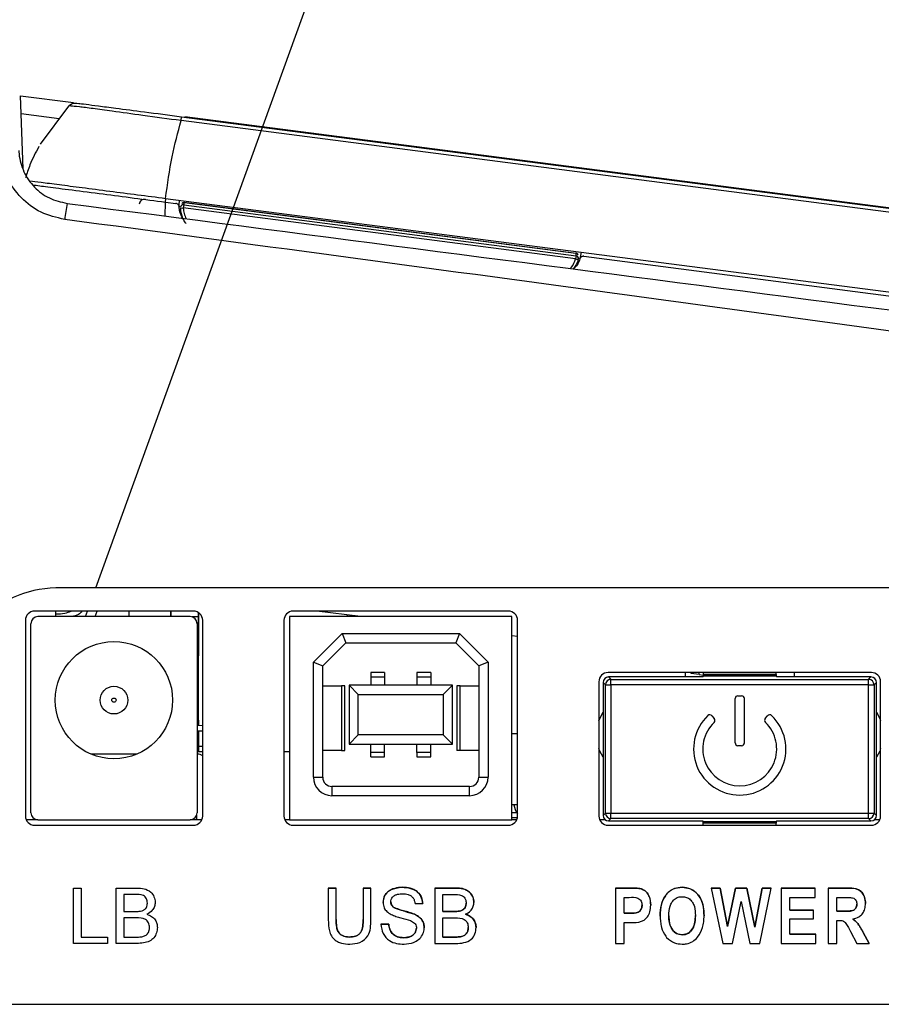
# Model space of a CAD drawing. Units: millimetres. Extents: x 0 to 414, y 0 to 297.
# Drawn here: x 201 to 211, y 152 to 162 of the extents above; entities that cross this region are included whole.
import ezdxf

# ---------------------------------------------------------------- set-up
doc = ezdxf.new("R2010")
doc.units = ezdxf.units.MM

msp = doc.modelspace()

# ---------------------------------------------------------------- linework, layer by layer
at = {"color": 7, "linetype": 'Continuous', "lineweight": 30}
for p, q in [((202.0885, 156.1619), (204.928, 164.0144)), ((201.2741, 161.4923), (201.8466, 161.418)), ((201.2809, 161.2967), (201.2741, 161.4923)), ((201.3017, 160.7009), (201.2809, 161.2967)), ((201.7945, 161.3816), (201.4864, 160.9671)), ((213.4275, 159.8735), (203.0117, 161.2238)), ((203.0172, 161.2663), (213.433, 159.916)), ((203.0521, 161.2678), (223.8154, 158.576)), ((202.8431, 160.341), (202.8482, 160.3807)), ((202.8431, 160.341), (202.9551, 160.3265)), ((202.8438, 160.3812), (213.3173, 159.0234)), ((203.0428, 160.3346), (203.0398, 160.311)), ((203.0428, 160.3346), (203.0428, 160.3346)), ((207.2909, 159.7839), (203.0428, 160.3346)), ((203.0476, 160.3382), (207.2872, 159.7886)), ((203.008, 160.2993), (203.0062, 160.2852)), ((203.0398, 160.311), (203.0353, 160.2769)), ((207.2834, 159.7262), (203.0353, 160.2769)), ((203.0398, 160.311), (207.2878, 159.7602)), ((207.2878, 159.7602), (207.2834, 159.7262)), ((207.2878, 159.7602), (207.2909, 159.7839)), ((207.2909, 159.7839), (207.2909, 159.7839)), ((207.3116, 159.7712), (207.3052, 159.7794)), ((207.3137, 159.7268), (207.3155, 159.7408)), ((207.3736, 159.7536), (223.7813, 157.6265)), ((213.3533, 156.1619), (201.8971, 156.1619)), ((203.1455, 155.9096), (201.4255, 155.9096)), ((201.6556, 155.8496), (201.6566, 155.9096)), ((201.9756, 155.8496), (201.9973, 155.9096)), ((202.0819, 155.8496), (202.1036, 155.9096)), ((202.4502, 155.8496), (202.4502, 155.9096)), ((202.4502, 155.8668), (202.4502, 155.9018)), ((202.4502, 155.8496), (202.4502, 155.8668)), ((202.9002, 155.8496), (202.9002, 155.9096)), ((202.9002, 155.9096), (202.9002, 155.8496)), ((202.9002, 155.8496), (202.9002, 155.9096)), ((203.2004, 155.8931), (203.2004, 155.5925)), ((203.2004, 154.6688), (203.2004, 155.8931)), ((203.2004, 155.8463), (203.2004, 155.8931)), ((203.2004, 155.8463), (203.2004, 155.8931)), ((206.5555, 155.9096), (204.2255, 155.9096)), ((204.9553, 155.8496), (204.4829, 155.9096)), ((204.8207, 155.8496), (204.8082, 155.8682)), ((201.3255, 155.8096), (201.3255, 153.6896)), ((201.3855, 153.7258), (201.3855, 155.7734)), ((203.1093, 155.8496), (201.4617, 155.8496)), ((203.2002, 155.8463), (203.1313, 155.8463)), ((203.1849, 155.7832), (203.2004, 155.7832)), ((203.1855, 155.7734), (203.1855, 153.7258)), ((203.2002, 155.8463), (203.2004, 155.8463)), ((203.2455, 153.6896), (203.2455, 155.8096)), ((204.1255, 155.8096), (204.1255, 153.6896)), ((204.1865, 155.8496), (204.1865, 153.6496)), ((206.5945, 155.8496), (204.1865, 155.8496)), ((206.5945, 153.6496), (206.5945, 155.8496)), ((206.6555, 153.6896), (206.6555, 155.8096)), ((203.2004, 155.6532), (203.1855, 155.6532)), ((203.2004, 155.647), (203.1855, 155.6483)), ((204.4455, 155.357), (204.7541, 155.6656)), ((204.7541, 155.6656), (206.027, 155.6656)), ((204.7541, 155.6656), (204.7955, 155.5656)), ((206.027, 155.6656), (205.9855, 155.5656)), ((206.027, 155.6656), (206.3355, 155.357)), ((206.6555, 155.6336), (206.5945, 155.6413)), ((203.2004, 155.5925), (203.1855, 155.5925)), ((203.2004, 155.5925), (203.2004, 155.6366)), ((203.2004, 155.6366), (203.2004, 155.4366)), ((204.5455, 155.3156), (204.7955, 155.5656)), ((204.7955, 155.5656), (205.9855, 155.5656)), ((205.9855, 155.5656), (206.2355, 155.3156)), ((203.1855, 155.4807), (203.2004, 155.4807)), ((203.1855, 155.4263), (203.2004, 155.4263)), ((203.2004, 155.4807), (203.2004, 155.4263)), ((203.2004, 155.4807), (203.2004, 155.4366)), ((204.4455, 154.1096), (204.4455, 155.357)), ((204.4455, 155.357), (204.5455, 155.3156)), ((206.3355, 155.357), (206.2355, 155.3156)), ((206.3355, 155.357), (206.3355, 154.1096)), ((204.5455, 155.0996), (204.5455, 155.3156)), ((205.2155, 155.2456), (205.0655, 155.2456)), ((205.0655, 155.2456), (205.0655, 155.1982)), ((205.2155, 155.2456), (205.2155, 155.1982)), ((205.7155, 155.2456), (205.5655, 155.2456)), ((205.5655, 155.2456), (205.5655, 155.1982)), ((205.7155, 155.2456), (205.7155, 155.1982)), ((206.2355, 155.3156), (206.2355, 155.0996)), ((210.4855, 155.2436), (207.6355, 155.2436)), ((208.4705, 155.2436), (208.4705, 155.1959)), ((208.5339, 155.2337), (208.5351, 155.2436)), ((208.6192, 155.2229), (208.5339, 155.2337)), ((208.6192, 155.2229), (208.6218, 155.2436)), ((208.6192, 155.2229), (208.6668, 155.2168)), ((208.6663, 155.2036), (208.6668, 155.2236)), ((209.4542, 155.2417), (208.6668, 155.2417)), ((208.6668, 155.2236), (208.6668, 155.2417)), ((208.6668, 155.2236), (209.4542, 155.2236)), ((209.4542, 155.2236), (209.4542, 155.2417)), ((209.4542, 155.2236), (209.4548, 155.2036)), ((209.6505, 155.2436), (209.6505, 155.1959)), ((204.8305, 155.1056), (204.8305, 154.4696)), ((204.9305, 155.0056), (204.8305, 155.1056)), ((205.9505, 155.1056), (204.8305, 155.1056)), ((205.0655, 155.1982), (205.0655, 155.1056)), ((205.0655, 155.1982), (205.2155, 155.1982)), ((205.2155, 155.1982), (205.2155, 155.1056)), ((205.5655, 155.1982), (205.7155, 155.1982)), ((205.5655, 155.1982), (205.5655, 155.1056)), ((205.7155, 155.1982), (205.7155, 155.1056)), ((205.8505, 155.0056), (205.9505, 155.1056)), ((205.9505, 154.4696), (205.9505, 155.1056)), ((207.5355, 155.1436), (207.5355, 153.6896)), ((207.6064, 155.11), (207.5805, 155.136)), ((207.5805, 155.136), (207.5805, 153.6959)), ((207.6064, 153.7218), (207.6064, 155.11)), ((207.6064, 155.11), (207.6664, 155.11)), ((207.6405, 155.1959), (207.6664, 155.17)), ((208.6605, 155.1959), (207.6405, 155.1959)), ((207.6664, 155.11), (207.6664, 155.17)), ((207.6664, 155.17), (210.4547, 155.17)), ((207.6664, 155.11), (207.6664, 153.7218)), ((210.4547, 155.11), (207.6664, 155.11)), ((208.6605, 155.1959), (208.6663, 155.2036)), ((209.4548, 155.2036), (208.6663, 155.2036)), ((209.4605, 155.1959), (209.4548, 155.2036)), ((209.4664, 155.1959), (209.4599, 155.1967)), ((210.4806, 155.1959), (209.4605, 155.1959)), ((210.4547, 155.17), (210.4806, 155.1959)), ((210.4547, 155.11), (210.4547, 155.17)), ((210.4547, 153.7218), (210.4547, 155.11)), ((210.4547, 155.11), (210.5146, 155.11)), ((210.5405, 155.136), (210.5146, 155.11)), ((210.5146, 155.11), (210.5146, 153.7218)), ((210.5405, 153.6959), (210.5405, 155.136)), ((210.5855, 153.6896), (210.5855, 155.1436)), ((204.5455, 154.3996), (204.5455, 155.0996)), ((204.5455, 155.0996), (204.7475, 155.0996)), ((204.7475, 155.0996), (204.7475, 154.3996)), ((204.7855, 155.0996), (204.7475, 155.0996)), ((204.7855, 154.3996), (204.7855, 155.0996)), ((204.9305, 154.5696), (204.9305, 155.0056)), ((204.9305, 155.0056), (205.8505, 155.0056)), ((205.8505, 155.0056), (205.8505, 154.5696)), ((205.9955, 155.0996), (205.9955, 154.3996)), ((206.0336, 155.0996), (205.9955, 155.0996)), ((206.0336, 154.3996), (206.0336, 155.0996)), ((206.0336, 155.0996), (206.2355, 155.0996)), ((206.2355, 155.0996), (206.2355, 154.3996)), ((209.0105, 154.4816), (209.0105, 154.9616)), ((209.0405, 154.9916), (209.0805, 154.9916)), ((209.1105, 154.4816), (209.1105, 154.9616)), ((203.1855, 154.7263), (203.2004, 154.7263)), ((203.1855, 154.7232), (203.2004, 154.7232)), ((203.2004, 154.7263), (203.2004, 154.6688)), ((208.759, 154.7752), (208.7848, 154.7445)), ((209.3363, 154.7445), (209.362, 154.7752)), ((203.2455, 154.6694), (203.1855, 154.6679)), ((203.2004, 154.6087), (203.2004, 154.4463)), ((203.2004, 154.4463), (203.2004, 154.6087)), ((206.5945, 154.5836), (206.6555, 154.5836)), ((204.8305, 154.4696), (204.9305, 154.5696)), ((204.8305, 154.4696), (205.9505, 154.4696)), ((205.8505, 154.5696), (204.9305, 154.5696)), ((205.0655, 154.3769), (205.0655, 154.4696)), ((205.2155, 154.3769), (205.2155, 154.4696)), ((205.5655, 154.3769), (205.5655, 154.4696)), ((205.7155, 154.3769), (205.7155, 154.4696)), ((205.8505, 154.5696), (205.9505, 154.4696)), ((202.0366, 154.3604), (202.0366, 154.3608)), ((202.5336, 154.3608), (202.0366, 154.3608)), ((203.1855, 154.3896), (203.2455, 154.3896)), ((203.1906, 154.3608), (203.1855, 154.3608)), ((203.2004, 154.4463), (203.2004, 154.4463)), ((203.2004, 154.4463), (203.2004, 154.4463)), ((203.2004, 154.3896), (203.2004, 154.4463)), ((203.2004, 154.3896), (203.2004, 154.4463)), ((203.2004, 154.4463), (203.2004, 154.4463)), ((203.2004, 154.4463), (203.2004, 154.3896)), ((203.2004, 154.4463), (203.2004, 154.3896)), ((203.2004, 154.4463), (203.2455, 154.4463)), ((204.1255, 154.3896), (204.1865, 154.3896)), ((204.5455, 154.1096), (204.5455, 154.3996)), ((204.7475, 154.3996), (204.5455, 154.3996)), ((204.7475, 154.3996), (204.7855, 154.3996)), ((205.2155, 154.3769), (205.0655, 154.3769)), ((205.0655, 154.3296), (205.0655, 154.3769)), ((205.2155, 154.3296), (205.2155, 154.3769)), ((205.7155, 154.3769), (205.5655, 154.3769)), ((205.5655, 154.3769), (205.5655, 154.3296)), ((205.7155, 154.3296), (205.7155, 154.3769)), ((206.0336, 154.3996), (205.9955, 154.3996)), ((206.2355, 154.3996), (206.0336, 154.3996)), ((206.2355, 154.3996), (206.2355, 154.1096)), ((209.0805, 154.4516), (209.0405, 154.4516)), ((205.0655, 154.3296), (205.2155, 154.3296)), ((205.5655, 154.3296), (205.7155, 154.3296)), ((204.4455, 154.1096), (204.5455, 154.1096)), ((206.2355, 154.1096), (206.3355, 154.1096)), ((204.6455, 154.0096), (204.6455, 153.9096)), ((206.1355, 154.0096), (204.6455, 154.0096)), ((206.1355, 153.9096), (206.1355, 154.0096)), ((206.1355, 153.9096), (204.6455, 153.9096)), ((206.6555, 153.8096), (206.5945, 153.8096)), ((207.5805, 153.6959), (207.6064, 153.7218)), ((207.6064, 153.7218), (207.6664, 153.7218)), ((207.6664, 153.6618), (207.6664, 153.7218)), ((207.6664, 153.7218), (210.4547, 153.7218)), ((210.4547, 153.6618), (210.4547, 153.7218)), ((210.4547, 153.7218), (210.5146, 153.7218)), ((210.5146, 153.7218), (210.5405, 153.6959)), ((201.4617, 153.6496), (201.3339, 153.6496)), ((201.4617, 153.6496), (203.1093, 153.6496)), ((203.2372, 153.6496), (203.1093, 153.6496)), ((203.1805, 153.6496), (203.1805, 153.6984)), ((204.1865, 153.6496), (204.1339, 153.6496)), ((204.1865, 153.6496), (206.5945, 153.6496)), ((206.6533, 153.6686), (206.5945, 153.6686)), ((206.6472, 153.6496), (206.5945, 153.6496)), ((207.6024, 153.6496), (207.5439, 153.6496)), ((207.6664, 153.6618), (207.6405, 153.6359)), ((207.6405, 153.6359), (208.6605, 153.6359)), ((210.4547, 153.6618), (207.6664, 153.6618)), ((208.6647, 153.6303), (208.6605, 153.6359)), ((208.6647, 153.6303), (209.4563, 153.6303)), ((208.6652, 153.6103), (208.6647, 153.6303)), ((209.4563, 153.6303), (209.4558, 153.6103)), ((209.4563, 153.6303), (209.4605, 153.6359)), ((209.4605, 153.6359), (210.4806, 153.6359)), ((210.4806, 153.6359), (210.4547, 153.6618)), ((210.5772, 153.6496), (210.5187, 153.6496)), ((201.4255, 153.5896), (203.1455, 153.5896)), ((204.2255, 153.5896), (206.5555, 153.5896)), ((207.6355, 153.5896), (210.4855, 153.5896)), ((209.4558, 153.6103), (208.6652, 153.6103)), ((208.6652, 153.5896), (208.6652, 153.6103)), ((209.4558, 153.5896), (209.4558, 153.6103)), ((201.8471, 152.9094), (201.9317, 152.9094)), ((201.8471, 152.9092), (201.8471, 152.9094)), ((201.8471, 152.3093), (201.8471, 152.9092)), ((201.8471, 152.9092), (201.9317, 152.9092)), ((201.9317, 152.9092), (201.9317, 152.9094)), ((201.9317, 152.9092), (201.9317, 152.3785)), ((202.3086, 152.9094), (202.5332, 152.9094)), ((202.3086, 152.9092), (202.3086, 152.9094)), ((202.3086, 152.9092), (202.5332, 152.9092)), ((202.3086, 152.3093), (202.3086, 152.9092)), ((202.5332, 152.9092), (202.5332, 152.9094)), ((204.6059, 152.9094), (204.6905, 152.9094)), ((204.6059, 152.9092), (204.6059, 152.9094)), ((204.6059, 152.9092), (204.6059, 152.5641)), ((204.6905, 152.9092), (204.6059, 152.9092)), ((204.6905, 152.9092), (204.6905, 152.9094)), ((204.6905, 152.568), (204.6905, 152.9092)), ((204.9828, 152.9094), (205.0675, 152.9094)), ((204.9828, 152.9092), (204.9828, 152.9094)), ((205.0675, 152.9092), (204.9828, 152.9092)), ((204.9828, 152.9092), (204.9828, 152.568)), ((205.0675, 152.9092), (205.0675, 152.9094)), ((205.0675, 152.5641), (205.0675, 152.9092)), ((205.4065, 152.9169), (205.4065, 152.9171)), ((205.7598, 152.9094), (205.9844, 152.9094)), ((205.7598, 152.9092), (205.7598, 152.9094)), ((205.7598, 152.9092), (205.7598, 152.3093)), ((205.9844, 152.9092), (205.7598, 152.9092)), ((205.9844, 152.9092), (205.9844, 152.9094)), ((207.7151, 152.9094), (207.8768, 152.9094)), ((207.7151, 152.9092), (207.7151, 152.9094)), ((207.7151, 152.9092), (207.7151, 152.3093)), ((207.8768, 152.9092), (207.7151, 152.9092)), ((207.8768, 152.9092), (207.8768, 152.9094)), ((207.9949, 152.9006), (207.9949, 152.9007)), ((208.4365, 152.917), (208.4365, 152.9172)), ((208.7527, 152.9094), (208.8478, 152.9094)), ((208.7527, 152.9092), (208.7527, 152.9094)), ((208.7527, 152.9092), (208.8775, 152.3093)), ((208.8478, 152.9092), (208.7527, 152.9092)), ((208.8478, 152.9094), (208.9281, 152.4943)), ((208.8478, 152.9092), (208.8478, 152.9094)), ((208.9281, 152.4941), (208.8478, 152.9092)), ((208.9281, 152.4943), (209.0143, 152.9094)), ((209.0143, 152.9092), (208.9281, 152.4941)), ((209.0143, 152.9094), (209.1383, 152.9094)), ((209.0143, 152.9092), (209.0143, 152.9094)), ((209.1383, 152.9092), (209.0143, 152.9092)), ((209.1383, 152.9094), (209.2242, 152.4865)), ((209.1383, 152.9092), (209.1383, 152.9094)), ((209.2242, 152.4863), (209.1383, 152.9092)), ((209.2242, 152.4865), (209.3044, 152.9094)), ((209.3044, 152.9092), (209.2242, 152.4863)), ((209.2766, 152.3093), (209.3995, 152.9092)), ((209.3044, 152.9094), (209.3995, 152.9094)), ((209.3044, 152.9092), (209.3044, 152.9094)), ((209.3995, 152.9092), (209.3044, 152.9092)), ((209.3995, 152.9092), (209.3995, 152.9094)), ((209.5092, 152.9094), (209.8755, 152.9094)), ((209.5092, 152.9092), (209.5092, 152.9094)), ((209.5092, 152.9092), (209.5092, 152.3093)), ((209.8755, 152.9092), (209.5092, 152.9092)), ((209.8755, 152.9092), (209.8755, 152.9094)), ((209.8755, 152.8079), (209.8755, 152.9092)), ((210.0164, 152.9094), (210.227, 152.9094)), ((210.0164, 152.9092), (210.0164, 152.9094)), ((210.0164, 152.9092), (210.0164, 152.3093)), ((210.227, 152.9092), (210.0164, 152.9092)), ((210.227, 152.9092), (210.227, 152.9094)), ((202.5075, 152.84), (202.3932, 152.84)), ((202.3932, 152.84), (202.3932, 152.6554)), ((205.8444, 152.84), (205.9587, 152.84)), ((205.8444, 152.6554), (205.8444, 152.84)), ((207.8086, 152.6365), (207.8086, 152.8079)), ((207.8086, 152.8079), (207.8623, 152.8079)), ((208.9822, 152.3093), (209.0761, 152.7617)), ((209.0761, 152.7617), (209.1679, 152.3093)), ((209.6027, 152.8079), (209.8755, 152.8079)), ((209.6027, 152.6677), (209.6027, 152.8079)), ((210.1099, 152.8079), (210.1943, 152.8079)), ((210.1099, 152.6599), (210.1099, 152.8079)), ((202.3932, 152.6556), (202.5169, 152.6556)), ((202.3932, 152.6554), (202.5169, 152.6554)), ((202.5169, 152.6554), (202.5169, 152.6556)), ((202.589, 152.6625), (202.589, 152.6627)), ((202.7317, 152.7537), (202.7317, 152.7539)), ((205.1982, 152.7526), (205.1982, 152.7528)), ((205.3044, 152.7051), (205.3044, 152.7053)), ((205.5444, 152.74), (205.629, 152.74)), ((205.629, 152.74), (205.629, 152.7402)), ((205.8444, 152.6556), (205.9681, 152.6556)), ((205.9681, 152.6554), (205.8444, 152.6554)), ((205.9681, 152.6554), (205.9681, 152.6556)), ((206.0402, 152.6625), (206.0402, 152.6627)), ((206.1828, 152.7537), (206.1828, 152.7539)), ((208.0969, 152.724), (208.0969, 152.7242)), ((209.6027, 152.6678), (209.8599, 152.6678)), ((209.8599, 152.6677), (209.6027, 152.6677)), ((209.8599, 152.6677), (209.8599, 152.6678)), ((209.8599, 152.5742), (209.8599, 152.6677)), ((210.1099, 152.6601), (210.1899, 152.6601)), ((210.1899, 152.6599), (210.1099, 152.6599)), ((210.1899, 152.6599), (210.1899, 152.6601)), ((210.4216, 152.7412), (210.4216, 152.7414)), ((202.5254, 152.5862), (202.3932, 152.5862)), ((202.3932, 152.5862), (202.3932, 152.3785)), ((205.5403, 152.6246), (205.5403, 152.6248)), ((205.8444, 152.5862), (205.9766, 152.5862)), ((205.8444, 152.3785), (205.8444, 152.5862)), ((207.8086, 152.6367), (207.8696, 152.6367)), ((207.8696, 152.6365), (207.8086, 152.6365)), ((207.8696, 152.6365), (207.8696, 152.6367)), ((208.1988, 152.6056), (208.1988, 152.6058)), ((208.6742, 152.6092), (208.6742, 152.6094)), ((209.6027, 152.5742), (209.8599, 152.5742)), ((209.6027, 152.4106), (209.6027, 152.5742)), ((210.1099, 152.5586), (210.1301, 152.5586)), ((210.1099, 152.3093), (210.1099, 152.5586)), ((202.7548, 152.4811), (202.7548, 152.4813)), ((205.1751, 152.5171), (205.2598, 152.5171)), ((205.1751, 152.5169), (205.1751, 152.5171)), ((205.2598, 152.5169), (205.1751, 152.5169)), ((205.2598, 152.5169), (205.2598, 152.5171)), ((205.6444, 152.4796), (205.6444, 152.4797)), ((206.2059, 152.4811), (206.2059, 152.4813)), ((207.8086, 152.5352), (207.8762, 152.5352)), ((207.8086, 152.3093), (207.8086, 152.5352)), ((208.9281, 152.4941), (208.9281, 152.4943)), ((209.2242, 152.4863), (209.2242, 152.4865)), ((210.2596, 152.4391), (210.3292, 152.3093)), ((201.9317, 152.3787), (202.2163, 152.3787)), ((201.9317, 152.3785), (202.2163, 152.3785)), ((202.2163, 152.3785), (202.2163, 152.3787)), ((202.2163, 152.3785), (202.2163, 152.3093)), ((202.3932, 152.3787), (202.5352, 152.3787)), ((202.3932, 152.3785), (202.5352, 152.3785)), ((202.5352, 152.3785), (202.5352, 152.3787)), ((202.5865, 152.3814), (202.5865, 152.3816)), ((204.8315, 152.3785), (204.8315, 152.3787)), ((205.4227, 152.3708), (205.4227, 152.371)), ((205.8444, 152.3787), (205.9863, 152.3787)), ((205.9863, 152.3785), (205.8444, 152.3785)), ((205.9863, 152.3785), (205.9863, 152.3787)), ((206.0376, 152.3814), (206.0376, 152.3816)), ((208.4371, 152.4028), (208.4371, 152.403)), ((209.6027, 152.4107), (209.8833, 152.4107)), ((209.8833, 152.4106), (209.6027, 152.4106)), ((209.8833, 152.4106), (209.8833, 152.4107)), ((209.8833, 152.3093), (209.8833, 152.4106)), ((210.3978, 152.4269), (210.4605, 152.3095)), ((210.3978, 152.4268), (210.3978, 152.4269)), ((210.4605, 152.3093), (210.3978, 152.4268)), ((202.2163, 152.3093), (201.8471, 152.3093)), ((202.5338, 152.3093), (202.3086, 152.3093)), ((205.7598, 152.3093), (205.985, 152.3093)), ((207.7151, 152.3093), (207.8086, 152.3093)), ((208.8775, 152.3093), (208.9822, 152.3093)), ((209.1679, 152.3093), (209.2766, 152.3093)), ((209.5092, 152.3093), (209.8833, 152.3093)), ((210.0164, 152.3093), (210.1099, 152.3093)), ((210.3292, 152.3093), (210.4605, 152.3093)), ((210.4605, 152.3093), (210.4605, 152.3095)), ((179.4546, 151.6496), (325.4546, 151.6496))]:
    msp.add_line(p, q, dxfattribs=at)
at = {"color": 8, "linetype": 'Continuous', "lineweight": 30}
for p, q in [((201.6918, 161.2435), (201.2809, 161.2967)), ((202.8399, 160.1893), (202.8431, 160.341)), ((206.5945, 153.7286), (206.6454, 153.7286))]:
    msp.add_line(p, q, dxfattribs=at)
at = {"color": 7, "linetype": 'Continuous', "lineweight": 30, "flags": 128}
for points in [[(207.5355, 154.7191), (207.5455, 154.7456), (207.5805, 154.8135)], [(210.5405, 154.8135), (210.5755, 154.7456), (210.5855, 154.7191)], [(203.2455, 154.6094), (203.215, 154.6093), (203.1855, 154.6077)], [(207.5805, 154.3256), (207.5455, 154.3935), (207.5355, 154.42)], [(210.5855, 154.42), (210.5755, 154.3935), (210.5405, 154.3256)]]:
    msp.add_lwpolyline(points, dxfattribs=at)
at = {"color": 7, "linetype": 'Continuous', "lineweight": 30}
for radius in [0.635, 0.15, 0.023]:
    msp.add_circle((202.2847, 154.945), radius, dxfattribs=at)
for centre, radius, start, end in [((208.1982, 156.5896), 10.06, 77.4972, 154.93812), ((208.1982, 156.6383), 9.66, 77.4972, 150.24902), ((202.6179, 160.3097), 0.06, 82.61328, 172.61328), ((203.3388, 160.3171), 0.35, 172.61328, 184.45028), ((204.3961, 159.8511), 2.6617, 169.69914, 173.48537), ((207.0002, 159.8424), 0.35, 340.77628, 352.61328), ((201.4255, 155.8096), 0.1, 90, 180), ((203.1455, 155.8096), 0.1, 0, 90), ((204.2255, 155.8096), 0.1, 90, 180), ((206.5555, 155.8096), 0.1, 0, 90), ((201.4617, 155.7734), 0.0762, 90, 180), ((203.1093, 155.7734), 0.0762, 0, 90), ((207.6355, 155.1436), 0.1, 90, 180), ((210.4855, 155.1436), 0.1, 0, 90), ((207.6665, 155.11), 0.06, 90.08169, 179.91831), ((210.4546, 155.11), 0.06, 0.08169, 89.91831), ((209.0405, 154.9616), 0.03, 90, 180), ((209.0805, 154.9616), 0.03, 0, 90), ((208.7361, 154.7559), 0.03, 40, 133.65967), ((209.385, 154.7559), 0.03, 46.34033, 140), ((209.0605, 154.4159), 0.5, 133.65967, 46.34033), ((209.0605, 154.4159), 0.4, 134.00063, 45.99937), ((208.7618, 154.7252), 0.03, 314.00063, 40), ((209.3592, 154.7252), 0.03, 140, 225.99937), ((209.0405, 154.4816), 0.03, 180, 270), ((209.0805, 154.4816), 0.03, 270, 0), ((203.1906, 154.2693), 0.0914, 53.08623, 90), ((204.6455, 154.1096), 0.2, 180, 270), ((204.6455, 154.1096), 0.1, 180, 270), ((206.1355, 154.1096), 0.2, 270, 0), ((206.1355, 154.1096), 0.1, 270, 0), ((201.4617, 153.7258), 0.0762, 180, 270), ((203.1093, 153.7258), 0.0762, 270, 0), ((206.7944, 153.8296), 0.18, 186.04231, 219.49132), ((207.6665, 153.7219), 0.06, 180.08169, 269.91831), ((210.4546, 153.7219), 0.06, 270.08169, 359.91831), ((201.4255, 153.6896), 0.1, 180, 270), ((203.1455, 153.6896), 0.1, 270, 0), ((204.2255, 153.6896), 0.1, 180, 270), ((206.5555, 153.6896), 0.1, 270, 0), ((207.6355, 153.6896), 0.1, 180, 270), ((210.4855, 153.6896), 0.1, 270, 0)]:
    msp.add_arc(centre, radius, start, end, dxfattribs=at)
at = {"color": 8, "linetype": 'Continuous', "lineweight": 30}
for centre, radius, start, end in [((203.0358, 160.2813), 0.0299, 82.43888, 172.47294), ((203.0285, 160.4099), 0.1332, 262.96775, 272.95459), ((207.324, 159.853), 0.1332, 252.27197, 262.25881), ((207.2841, 159.7306), 0.0299, 352.75362, 82.78768)]:
    msp.add_arc(centre, radius, start, end, dxfattribs=at)
at = {"color": 7, "linetype": 'Continuous', "lineweight": 30}
for centre, major_axis, ratio, start_param, end_param in [((203.3349, 160.2867), (0.2975, -0.0386), 0.2002439, 2.90306, 2.9745305), ((206.9962, 159.812), (0.2975, -0.0386), 0.2002439, 0.1670622, 0.2385326), ((207.6406, 155.1359), (-0.0425, 0.0425), 0.9987828, 5.4983961, 7.0679745), ((210.4805, 155.1359), (0.0425, 0.0425), 0.9987828, 5.4983961, 7.0679745), ((207.6406, 153.696), (-0.0425, -0.0425), 0.9987828, 5.4983961, 7.0679745), ((210.4805, 153.696), (0.0425, -0.0425), 0.9987828, 5.4983961, 7.0679745)]:
    msp.add_ellipse(centre, major_axis=major_axis, ratio=ratio, start_param=start_param, end_param=end_param, dxfattribs=at)
for points in [[(201.7945, 161.3816), (201.8003, 161.3872), (201.8119, 161.3983), (201.8337, 161.409), (201.8573, 161.415), (201.8733, 161.414), (201.8813, 161.4135)], [(203.0117, 161.2238), (203.0125, 161.23), (203.0141, 161.2425), (203.0158, 161.2558), (203.017, 161.2646), (203.0171, 161.2657), (203.0172, 161.2663)]]:
    msp.add_open_spline(points, degree=3, dxfattribs=at)
for points, knots in [([(201.8813, 161.4135), (201.8813, 161.4135), (201.8812, 161.4136), (201.9639, 161.4028), (202.1085, 161.3841), (202.3265, 161.3558), (202.64, 161.3152), (202.8824, 161.2837), (203.0172, 161.2663)], [0, 0, 0, 0, 0.2192389, 0.3682977, 0.4894901, 0.6107056, 0.7836711, 1, 1, 1, 1]), ([(203.0117, 161.2238), (203.0117, 161.2238), (202.8734, 161.2418), (202.6188, 161.2758), (202.2869, 161.3225), (202.0494, 161.3553), (201.8893, 161.3751), (201.7965, 161.3833), (201.7945, 161.3816), (201.7945, 161.3816), (201.7945, 161.3816)], [0, 0, 0, 0, 0.000006, 0.2086133, 0.383229, 0.5093997, 0.6360627, 0.7878067, 0.999994, 1, 1, 1, 1]), ([(202.8438, 160.3812), (202.8649, 160.5348), (202.9068, 160.8396), (202.9769, 161.0964), (203.0117, 161.2238)], [0, 0, 0, 0, 0.5036131, 1, 1, 1, 1]), ([(201.7516, 160.153), (201.6639, 160.1733), (201.4885, 160.2137), (201.2695, 160.3799), (201.1152, 160.6029), (201.0617, 160.7957), (201.0559, 160.9018), (201.055, 160.9185)], [0, 0, 0, 0, 0.23784385, 0.47564975, 0.71447729, 0.95505041, 1, 1, 1, 1]), ([(201.2548, 160.9011), (201.2555, 160.8886), (201.2599, 160.809), (201.3, 160.6646), (201.4156, 160.4973), (201.5799, 160.3726), (201.7115, 160.3422), (201.7773, 160.327)], [0, 0, 0, 0, 0.0450681, 0.2861871, 0.5252144, 0.7627701, 1, 1, 1, 1]), ([(201.4724, 160.9427), (201.4376, 160.8776), (201.3796, 160.7692), (201.3427, 160.6503), (201.3279, 160.6029)], [0, 0, 0, 0, 0.6008913, 1, 1, 1, 1]), ([(201.3749, 160.5717), (201.41, 160.5671), (201.4792, 160.5581), (201.6836, 160.5316), (201.9417, 160.4982), (202.332, 160.4476), (202.6408, 160.4075), (202.8438, 160.3812)], [0, 0, 0, 0, 0.1688337, 0.3326593, 0.4923857, 0.6663145, 1, 1, 1, 1]), ([(201.4062, 160.5273), (201.4543, 160.521), (201.5535, 160.5082), (201.8294, 160.4724), (202.1547, 160.4302), (202.5032, 160.385), (202.7296, 160.3557), (202.8431, 160.341)], [0, 0, 0, 0, 0.1887017, 0.3894876, 0.602703, 0.8007521, 1, 1, 1, 1]), ([(203.0194, 160.3276), (203.0207, 160.3286), (203.0247, 160.3317), (203.0327, 160.3349), (203.0394, 160.3347), (203.0428, 160.3346)], [0, 0, 0, 0, 0.196854, 0.5984257, 1, 1, 1, 1]), ([(203.028, 160.3336), (203.03, 160.3348), (203.0348, 160.3378), (203.0419, 160.3387), (203.0464, 160.3383), (203.0476, 160.3382)], [0, 0, 0, 0, 0.3385036, 0.826518, 1, 1, 1, 1]), ([(201.7773, 160.327), (204.2942, 160.0007), (209.328, 159.3481), (218.3176, 158.1827), (224.7898, 157.3436), (228.745, 156.8309)], [0, 0, 0, 0, 0.2799964, 0.560002, 1, 1, 1, 1]), ([(202.9899, 160.2899), (202.9891, 160.2943), (202.9875, 160.3033), (202.9797, 160.3146), (202.9687, 160.3233), (202.9597, 160.3254), (202.9551, 160.3265)], [0, 0, 0, 0, 0.2480223, 0.4960764, 0.7433867, 1, 1, 1, 1]), ([(203.0289, 160.1648), (203.017, 160.1875), (202.9966, 160.2269), (202.9919, 160.2712), (202.9899, 160.2899)], [0, 0, 0, 0, 0.57750607, 1, 1, 1, 1]), ([(203.0661, 160.1082), (203.064, 160.1103), (203.0362, 160.1389), (203.0151, 160.2006), (203.0084, 160.2586), (203.0059, 160.2802)], [0, 0, 0, 0, 0.0487016, 0.6453404, 1, 1, 1, 1]), ([(203.0353, 160.2769), (203.0368, 160.2564), (203.0398, 160.2149), (203.0587, 160.1782), (203.0683, 160.1597)], [0, 0, 0, 0, 0.49427283, 1, 1, 1, 1]), ([(228.6935, 156.483), (226.1778, 156.8168), (221.1462, 157.4844), (212.1719, 158.7531), (205.7041, 159.622), (201.7516, 160.153)], [0, 0, 0, 0, 0.2799964, 0.560002, 1, 1, 1, 1]), ([(207.2232, 159.621), (207.2284, 159.6258), (207.2585, 159.6534), (207.2721, 159.6932), (207.2834, 159.7262)], [0, 0, 0, 0, 0.1740029, 1, 1, 1, 1]), ([(207.3127, 159.7219), (207.3007, 159.6861), (207.2875, 159.6466), (207.258, 159.6194), (207.2553, 159.6168)], [0, 0, 0, 0, 0.90571651, 1, 1, 1, 1]), ([(207.3307, 159.7271), (207.322, 159.7047), (207.3059, 159.6629), (207.2751, 159.6309), (207.2609, 159.6161)], [0, 0, 0, 0, 0.537229, 1, 1, 1, 1]), ([(207.2872, 159.7886), (207.2904, 159.7878), (207.2969, 159.7862), (207.3031, 159.7824), (207.305, 159.7795), (207.3051, 159.7793)], [0, 0, 0, 0, 0.48778017, 0.97555542, 1, 1, 1, 1]), ([(207.2909, 159.7839), (207.2926, 159.7835), (207.2976, 159.7826), (207.3054, 159.7787), (207.3096, 159.7736), (207.3117, 159.7711)], [0, 0, 0, 0, 0.2096418, 0.6111409, 1, 1, 1, 1]), ([(207.3736, 159.7536), (207.3691, 159.7538), (207.36, 159.7541), (207.3474, 159.7488), (207.3366, 159.7398), (207.3327, 159.7315), (207.3307, 159.7271)], [0, 0, 0, 0, 0.2463885, 0.4927701, 0.7393598, 1, 1, 1, 1]), ([(201.8971, 156.1619), (201.7357, 156.1638), (201.4689, 156.1669), (201.1158, 156.0351), (200.8766, 155.8283), (200.7136, 155.5375), (200.6564, 155.3205), (200.6248, 155.2007)], [0, 0, 0, 0, 0.26904545, 0.44478832, 0.6209703, 0.79081185, 1, 1, 1, 1]), ([(201.9396, 155.9096), (201.9393, 155.9089), (201.9358, 155.9006), (201.9213, 155.8884), (201.8878, 155.8627), (201.8537, 155.8551), (201.8286, 155.8496)], [0, 0, 0, 0, 0.01700348, 0.20836577, 0.41955074, 1, 1, 1, 1]), ([(202.5332, 152.9094), (202.5599, 152.9085), (202.6129, 152.9067), (202.6822, 152.8737), (202.7234, 152.8162), (202.7289, 152.7746), (202.7317, 152.7539)], [0, 0, 0, 0, 0.2811579, 0.5600537, 0.7800775, 1, 1, 1, 1]), ([(202.5332, 152.9092), (202.5599, 152.9083), (202.6129, 152.9066), (202.6822, 152.8736), (202.7234, 152.816), (202.7289, 152.7745), (202.7317, 152.7537)], [0, 0, 0, 0, 0.2811579, 0.5600537, 0.7800775, 1, 1, 1, 1]), ([(205.1982, 152.7528), (205.2027, 152.7805), (205.2116, 152.836), (205.2907, 152.9063), (205.3626, 152.913), (205.4065, 152.9171)], [0, 0, 0, 0, 0.27975511, 0.55936228, 1, 1, 1, 1]), ([(205.4065, 152.9169), (205.3788, 152.9149), (205.3234, 152.9111), (205.2518, 152.8766), (205.2065, 152.818), (205.201, 152.7744), (205.1982, 152.7526)], [0, 0, 0, 0, 0.2808618, 0.5604603, 0.7802349, 1, 1, 1, 1]), ([(205.4065, 152.9171), (205.4362, 152.9152), (205.4956, 152.9115), (205.5724, 152.8738), (205.6192, 152.81), (205.6257, 152.7634), (205.629, 152.7402)], [0, 0, 0, 0, 0.2808101, 0.5601693, 0.7798763, 1, 1, 1, 1]), ([(205.629, 152.74), (205.6248, 152.7668), (205.6178, 152.8118), (205.5786, 152.8636), (205.5244, 152.8989), (205.4643, 152.9151), (205.4216, 152.9164), (205.4065, 152.9169)], [0, 0, 0, 0, 0.2523406, 0.4239706, 0.5957186, 0.8575653, 1, 1, 1, 1]), ([(205.9844, 152.9094), (206.011, 152.9085), (206.0641, 152.9067), (206.1334, 152.8737), (206.1746, 152.8162), (206.1801, 152.7746), (206.1828, 152.7539)], [0, 0, 0, 0, 0.2811579, 0.5600537, 0.7800775, 1, 1, 1, 1]), ([(206.1828, 152.7537), (206.1807, 152.7721), (206.1763, 152.809), (206.1467, 152.8568), (206.1006, 152.8921), (206.0437, 152.9074), (206.0036, 152.9086), (205.9844, 152.9092)], [0, 0, 0, 0, 0.1944837, 0.3895664, 0.5754742, 0.7969648, 1, 1, 1, 1]), ([(207.8768, 152.9094), (207.899, 152.9095), (207.9386, 152.9097), (207.9777, 152.9035), (207.9949, 152.9007)], [0, 0, 0, 0, 0.5604397, 1, 1, 1, 1]), ([(207.9949, 152.9006), (207.9851, 152.9025), (207.9656, 152.9065), (207.926, 152.9087), (207.8964, 152.909), (207.8768, 152.9092)], [0, 0, 0, 0, 0.2517476, 0.5024077, 1, 1, 1, 1]), ([(207.9949, 152.9007), (208.0132, 152.8916), (208.0501, 152.8733), (208.0904, 152.8089), (208.0944, 152.7563), (208.0969, 152.7242)], [0, 0, 0, 0, 0.2792575, 0.559719, 1, 1, 1, 1]), ([(208.0969, 152.724), (208.0949, 152.7543), (208.0918, 152.8023), (208.0597, 152.857), (208.0282, 152.8874), (208.0046, 152.8967), (207.9949, 152.9006)], [0, 0, 0, 0, 0.4104791, 0.6525449, 0.8570483, 1, 1, 1, 1]), ([(208.1988, 152.6058), (208.2007, 152.6472), (208.2045, 152.7298), (208.2531, 152.8372), (208.3383, 152.9084), (208.4037, 152.9142), (208.4365, 152.9172)], [0, 0, 0, 0, 0.2811349, 0.5609241, 0.7801282, 1, 1, 1, 1]), ([(208.4365, 152.917), (208.4089, 152.9149), (208.3594, 152.9113), (208.2961, 152.8754), (208.2457, 152.8179), (208.2044, 152.7266), (208.2009, 152.6498), (208.1988, 152.6056)], [0, 0, 0, 0, 0.1862343, 0.3337032, 0.4810871, 0.7013224, 1, 1, 1, 1]), ([(208.4365, 152.9172), (208.4639, 152.9148), (208.5186, 152.9101), (208.589, 152.864), (208.6624, 152.7683), (208.6693, 152.6749), (208.6742, 152.6094)], [0, 0, 0, 0, 0.1870633, 0.3739347, 0.5611149, 1, 1, 1, 1]), ([(208.6742, 152.6092), (208.6722, 152.6502), (208.6683, 152.732), (208.6181, 152.8375), (208.5334, 152.9067), (208.4688, 152.9136), (208.4365, 152.917)], [0, 0, 0, 0, 0.2810595, 0.5605295, 0.7802341, 1, 1, 1, 1]), ([(210.227, 152.9094), (210.2549, 152.9096), (210.3103, 152.91), (210.3832, 152.8726), (210.4169, 152.8067), (210.42, 152.7632), (210.4216, 152.7414)], [0, 0, 0, 0, 0.2819008, 0.5584446, 0.7789134, 1, 1, 1, 1]), ([(210.4216, 152.7412), (210.4198, 152.7651), (210.4169, 152.8059), (210.3906, 152.8546), (210.3591, 152.8869), (210.3033, 152.9087), (210.2582, 152.909), (210.227, 152.9092)], [0, 0, 0, 0, 0.2396934, 0.4084794, 0.5474419, 0.6873052, 1, 1, 1, 1]), ([(202.6471, 152.7462), (202.6453, 152.7625), (202.6426, 152.787), (202.6243, 152.8146), (202.5835, 152.8428), (202.5413, 152.8412), (202.5075, 152.84)], [0, 0, 0, 0, 0.2495573, 0.3749971, 0.50026, 1, 1, 1, 1]), ([(205.2828, 152.7581), (205.2837, 152.7675), (205.2856, 152.7864), (205.3016, 152.8121), (205.3254, 152.8322), (205.3631, 152.8457), (205.3918, 152.8469), (205.4099, 152.8477)], [0, 0, 0, 0, 0.1607655, 0.3229039, 0.5066603, 0.6896729, 1, 1, 1, 1]), ([(205.2828, 152.7583), (205.2839, 152.7471), (205.2857, 152.7271), (205.2987, 152.712), (205.3044, 152.7053)], [0, 0, 0, 0, 0.5596169, 1, 1, 1, 1]), ([(205.3044, 152.7051), (205.2973, 152.7139), (205.2848, 152.7295), (205.2834, 152.7494), (205.2828, 152.7581)], [0, 0, 0, 0, 0.5590216, 1, 1, 1, 1]), ([(205.4099, 152.8477), (205.4306, 152.8466), (205.4631, 152.8448), (205.5034, 152.8253), (205.5271, 152.7996), (205.5399, 152.7696), (205.5429, 152.7494), (205.5444, 152.74)], [0, 0, 0, 0, 0.3202294, 0.5006397, 0.682233, 0.8520735, 1, 1, 1, 1]), ([(205.9587, 152.84), (205.9899, 152.8409), (206.0294, 152.8421), (206.0708, 152.8191), (206.0877, 152.7974), (206.0971, 152.772), (206.0979, 152.7536), (206.0982, 152.7462)], [0, 0, 0, 0, 0.46896644, 0.59222111, 0.71569253, 0.88616242, 1, 1, 1, 1]), ([(207.8623, 152.8079), (207.8952, 152.8101), (207.9364, 152.8127), (207.9779, 152.7878), (207.9986, 152.7628), (208.0015, 152.7386), (208.0034, 152.7226)], [0, 0, 0, 0, 0.50075176, 0.62593277, 0.75138683, 1, 1, 1, 1]), ([(208.2923, 152.6096), (208.2938, 152.6442), (208.2961, 152.6957), (208.3241, 152.759), (208.3595, 152.7954), (208.4003, 152.8136), (208.4267, 152.8151), (208.4371, 152.8157)], [0, 0, 0, 0, 0.3628432, 0.5412526, 0.7206865, 0.8900618, 1, 1, 1, 1]), ([(208.4371, 152.8157), (208.453, 152.8144), (208.485, 152.8117), (208.5245, 152.7864), (208.5537, 152.7512), (208.5771, 152.6929), (208.5792, 152.6443), (208.5807, 152.6117)], [0, 0, 0, 0, 0.1687262, 0.3394139, 0.4835342, 0.6531703, 1, 1, 1, 1]), ([(210.1943, 152.8079), (210.2016, 152.8079), (210.2162, 152.8078), (210.2455, 152.8076), (210.2673, 152.8052), (210.2818, 152.8035)], [0, 0, 0, 0, 0.25047584, 0.50097172, 1, 1, 1, 1]), ([(210.2818, 152.8035), (210.2905, 152.7999), (210.3052, 152.7936), (210.3198, 152.776), (210.327, 152.7567), (210.3277, 152.7428), (210.3281, 152.7355)], [0, 0, 0, 0, 0.3139313, 0.5330296, 0.7523951, 1, 1, 1, 1]), ([(202.5169, 152.6556), (202.5305, 152.6556), (202.5548, 152.6556), (202.5786, 152.6605), (202.589, 152.6627)], [0, 0, 0, 0, 0.560393, 1, 1, 1, 1]), ([(202.5169, 152.6554), (202.5305, 152.6554), (202.5548, 152.6554), (202.5786, 152.6603), (202.589, 152.6625)], [0, 0, 0, 0, 0.560393, 1, 1, 1, 1]), ([(202.589, 152.6627), (202.5986, 152.6665), (202.6177, 152.6742), (202.6429, 152.7033), (202.6455, 152.7301), (202.6471, 152.7464)], [0, 0, 0, 0, 0.2808725, 0.5609889, 1, 1, 1, 1]), ([(202.589, 152.6625), (202.5986, 152.6663), (202.6177, 152.6741), (202.6429, 152.7031), (202.6455, 152.7299), (202.6471, 152.7462)], [0, 0, 0, 0, 0.2808725, 0.5609889, 1, 1, 1, 1]), ([(202.7317, 152.7537), (202.73, 152.7382), (202.7266, 152.7072), (202.6978, 152.6576), (202.6629, 152.6371), (202.6417, 152.6246)], [0, 0, 0, 0, 0.2803, 0.5607401, 1, 1, 1, 1]), ([(205.1982, 152.7526), (205.2005, 152.7332), (205.2048, 152.6971), (205.2389, 152.6509), (205.27, 152.6327), (205.2868, 152.6229)], [0, 0, 0, 0, 0.3490247, 0.6497016, 1, 1, 1, 1]), ([(205.3044, 152.7053), (205.3478, 152.6888), (205.4255, 152.6593), (205.5051, 152.6354), (205.5403, 152.6248)], [0, 0, 0, 0, 0.5583823, 1, 1, 1, 1]), ([(205.5403, 152.6246), (205.5205, 152.6318), (205.481, 152.6462), (205.411, 152.664), (205.3484, 152.6765), (205.3135, 152.6992), (205.3044, 152.7051)], [0, 0, 0, 0, 0.25173107, 0.50300841, 0.8695624, 1, 1, 1, 1]), ([(205.9681, 152.6556), (205.9817, 152.6556), (206.006, 152.6556), (206.0297, 152.6605), (206.0402, 152.6627)], [0, 0, 0, 0, 0.560393, 1, 1, 1, 1]), ([(206.0402, 152.6625), (206.0343, 152.661), (206.0224, 152.6581), (205.9983, 152.6558), (205.9801, 152.6556), (205.9681, 152.6554)], [0, 0, 0, 0, 0.2510868, 0.5016634, 1, 1, 1, 1]), ([(206.0402, 152.6627), (206.0497, 152.6665), (206.0689, 152.6742), (206.094, 152.7033), (206.0966, 152.7301), (206.0982, 152.7464)], [0, 0, 0, 0, 0.2808725, 0.5609889, 1, 1, 1, 1]), ([(206.0982, 152.7462), (206.0973, 152.7333), (206.0957, 152.7121), (206.0805, 152.6864), (206.0619, 152.6706), (206.0471, 152.6651), (206.0402, 152.6625)], [0, 0, 0, 0, 0.3486218, 0.5727913, 0.7973101, 1, 1, 1, 1]), ([(206.0928, 152.6246), (206.1122, 152.6357), (206.1451, 152.6545), (206.1742, 152.7002), (206.182, 152.7332), (206.1827, 152.7511), (206.1828, 152.7537)], [0, 0, 0, 0, 0.3977034, 0.6752865, 0.9528679, 1, 1, 1, 1]), ([(207.8696, 152.6367), (207.9014, 152.6352), (207.9413, 152.6334), (207.9797, 152.6596), (207.999, 152.684), (208.0017, 152.7073), (208.0034, 152.7227)], [0, 0, 0, 0, 0.4999501, 0.6254002, 0.7509226, 1, 1, 1, 1]), ([(208.0034, 152.7226), (208.0023, 152.71), (208.0005, 152.6888), (207.9839, 152.6636), (207.9637, 152.6471), (207.9245, 152.636), (207.8929, 152.6363), (207.8696, 152.6365)], [0, 0, 0, 0, 0.2029942, 0.3430045, 0.4829924, 0.620136, 1, 1, 1, 1]), ([(207.8762, 152.5352), (207.9177, 152.5348), (207.973, 152.5342), (208.0339, 152.5664), (208.0655, 152.6012), (208.0926, 152.654), (208.0954, 152.6989), (208.0969, 152.724)], [0, 0, 0, 0, 0.36213548, 0.48223135, 0.60195817, 0.77777443, 1, 1, 1, 1]), ([(210.1899, 152.6601), (210.221, 152.658), (210.2598, 152.6555), (210.3028, 152.6736), (210.3187, 152.6909), (210.327, 152.7127), (210.3277, 152.728), (210.3281, 152.7357)], [0, 0, 0, 0, 0.50062943, 0.62529645, 0.75003874, 0.87489893, 1, 1, 1, 1]), ([(210.3281, 152.7355), (210.3272, 152.7231), (210.3259, 152.704), (210.3117, 152.6821), (210.2957, 152.6693), (210.2546, 152.6574), (210.2188, 152.6588), (210.1899, 152.6599)], [0, 0, 0, 0, 0.1990342, 0.3083836, 0.4176638, 0.5287237, 1, 1, 1, 1]), ([(210.2839, 152.5737), (210.3068, 152.5795), (210.3451, 152.5892), (210.3877, 152.6259), (210.414, 152.6716), (210.421, 152.7123), (210.4215, 152.737), (210.4216, 152.7412)], [0, 0, 0, 0, 0.2933404, 0.4909697, 0.688646, 0.9465978, 1, 1, 1, 1]), ([(202.6701, 152.4823), (202.6683, 152.4995), (202.6656, 152.5253), (202.6459, 152.5537), (202.6053, 152.5858), (202.5609, 152.586), (202.5254, 152.5862)], [0, 0, 0, 0, 0.2498451, 0.3755215, 0.5011471, 1, 1, 1, 1]), ([(202.6417, 152.6248), (202.6591, 152.6185), (202.6939, 152.6058), (202.7309, 152.5682), (202.7518, 152.5248), (202.7538, 152.4958), (202.7548, 152.4813)], [0, 0, 0, 0, 0.2802111, 0.5596695, 0.7797087, 1, 1, 1, 1]), ([(202.6417, 152.6246), (202.6591, 152.6183), (202.6939, 152.6056), (202.7309, 152.568), (202.7518, 152.5247), (202.7538, 152.4957), (202.7548, 152.4811)], [0, 0, 0, 0, 0.2802111, 0.5596695, 0.7797087, 1, 1, 1, 1]), ([(204.6059, 152.5641), (204.6072, 152.5244), (204.6091, 152.4645), (204.637, 152.3883), (204.6771, 152.3437), (204.738, 152.3115), (204.7936, 152.3023), (204.8306, 152.3017), (204.8381, 152.3016)], [0, 0, 0, 0, 0.2921428, 0.4409967, 0.5910739, 0.7251107, 0.9443938, 1, 1, 1, 1]), ([(204.6905, 152.5682), (204.6908, 152.5428), (204.6913, 152.4923), (204.7133, 152.4211), (204.7714, 152.383), (204.8114, 152.3801), (204.8315, 152.3787)], [0, 0, 0, 0, 0.2817495, 0.5601189, 0.779429, 1, 1, 1, 1]), ([(204.8315, 152.3785), (204.8091, 152.3803), (204.7739, 152.3831), (204.7328, 152.4086), (204.7073, 152.4405), (204.6916, 152.4955), (204.691, 152.5392), (204.6905, 152.568)], [0, 0, 0, 0, 0.2434266, 0.3814267, 0.5200104, 0.6834149, 1, 1, 1, 1]), ([(204.8315, 152.3787), (204.8553, 152.3799), (204.891, 152.3817), (204.9344, 152.4024), (204.9672, 152.438), (204.9806, 152.4978), (204.9821, 152.5447), (204.9828, 152.5682)], [0, 0, 0, 0, 0.2499588, 0.3750142, 0.4997452, 0.7492307, 1, 1, 1, 1]), ([(204.9828, 152.568), (204.9821, 152.5445), (204.9806, 152.4976), (204.9672, 152.4378), (204.9344, 152.4023), (204.891, 152.3816), (204.8553, 152.3797), (204.8315, 152.3785)], [0, 0, 0, 0, 0.2507693, 0.5002548, 0.6249858, 0.7500412, 1, 1, 1, 1]), ([(204.8381, 152.3016), (204.876, 152.3041), (204.9514, 152.309), (205.0387, 152.3808), (205.0649, 152.4758), (205.0666, 152.5346), (205.0675, 152.5641)], [0, 0, 0, 0, 0.2803626, 0.5583221, 0.7785451, 1, 1, 1, 1]), ([(205.2868, 152.6229), (205.3038, 152.6158), (205.3376, 152.6014), (205.4085, 152.583), (205.4609, 152.5671), (205.4958, 152.5565)], [0, 0, 0, 0, 0.2511531, 0.5015734, 1, 1, 1, 1]), ([(205.4958, 152.5565), (205.5116, 152.549), (205.5351, 152.5379), (205.5542, 152.5094), (205.5592, 152.4901), (205.5596, 152.4787), (205.5598, 152.4755)], [0, 0, 0, 0, 0.46552071, 0.68927002, 0.91264644, 1, 1, 1, 1]), ([(205.5403, 152.6248), (205.5562, 152.6167), (205.5879, 152.6006), (205.6224, 152.5639), (205.6415, 152.5216), (205.6434, 152.4937), (205.6444, 152.4797)], [0, 0, 0, 0, 0.28025854, 0.5596944, 0.77981436, 1, 1, 1, 1]), ([(205.6444, 152.4796), (205.6427, 152.4981), (205.6392, 152.5353), (205.6069, 152.5845), (205.5698, 152.6107), (205.5461, 152.6219), (205.5403, 152.6246)], [0, 0, 0, 0, 0.2910817, 0.5853053, 0.8978738, 1, 1, 1, 1]), ([(205.9766, 152.5862), (206.0121, 152.586), (206.0565, 152.5858), (206.097, 152.5537), (206.1167, 152.5253), (206.1195, 152.4995), (206.1213, 152.4823)], [0, 0, 0, 0, 0.4988529, 0.6244785, 0.7501549, 1, 1, 1, 1]), ([(206.0928, 152.6248), (206.1103, 152.6185), (206.1451, 152.6058), (206.182, 152.5682), (206.2029, 152.5248), (206.2049, 152.4958), (206.2059, 152.4813)], [0, 0, 0, 0, 0.2802111, 0.5596695, 0.7797087, 1, 1, 1, 1]), ([(206.2059, 152.4811), (206.2044, 152.499), (206.2013, 152.535), (206.173, 152.5797), (206.1349, 152.61), (206.1066, 152.6198), (206.0928, 152.6246)], [0, 0, 0, 0, 0.2707214, 0.544108, 0.7791502, 1, 1, 1, 1]), ([(208.1988, 152.6056), (208.1994, 152.585), (208.2006, 152.5438), (208.2148, 152.4683), (208.2407, 152.411), (208.2658, 152.3791), (208.269, 152.375)], [0, 0, 0, 0, 0.2515339, 0.5035371, 0.9367804, 1, 1, 1, 1]), ([(208.2923, 152.6098), (208.2934, 152.5833), (208.2954, 152.5305), (208.3232, 152.4608), (208.3746, 152.4116), (208.4163, 152.4058), (208.4371, 152.403)], [0, 0, 0, 0, 0.2812677, 0.5609921, 0.7807544, 1, 1, 1, 1]), ([(208.4371, 152.4028), (208.4219, 152.4042), (208.3914, 152.4071), (208.35, 152.4336), (208.3155, 152.4762), (208.2951, 152.5381), (208.2933, 152.5846), (208.2923, 152.6096)], [0, 0, 0, 0, 0.1602125, 0.3217543, 0.506467, 0.734309, 1, 1, 1, 1]), ([(208.4371, 152.403), (208.449, 152.4038), (208.4728, 152.4054), (208.5165, 152.4254), (208.5744, 152.4901), (208.5782, 152.5632), (208.5807, 152.6118)], [0, 0, 0, 0, 0.1257301, 0.2513696, 0.5009761, 1, 1, 1, 1]), ([(208.5807, 152.6117), (208.5792, 152.5777), (208.577, 152.526), (208.5492, 152.4615), (208.515, 152.4255), (208.4753, 152.4055), (208.4495, 152.4037), (208.4371, 152.4028)], [0, 0, 0, 0, 0.3562326, 0.5418215, 0.7285608, 0.8700952, 1, 1, 1, 1]), ([(208.604, 152.3758), (208.625, 152.4094), (208.6574, 152.4615), (208.672, 152.5439), (208.6734, 152.5873), (208.6742, 152.6092)], [0, 0, 0, 0, 0.4736277, 0.7339743, 1, 1, 1, 1]), ([(210.1301, 152.5586), (210.1417, 152.5585), (210.1606, 152.5582), (210.1859, 152.5501), (210.2095, 152.5292), (210.2318, 152.4901), (210.2497, 152.4573), (210.2596, 152.4391)], [0, 0, 0, 0, 0.1824952, 0.2963823, 0.4101932, 0.6711892, 1, 1, 1, 1]), ([(210.2839, 152.5739), (210.3009, 152.5609), (210.329, 152.5394), (210.357, 152.4989), (210.3781, 152.4633), (210.3913, 152.4391), (210.3978, 152.4269)], [0, 0, 0, 0, 0.3395577, 0.5595955, 0.7797897, 1, 1, 1, 1]), ([(210.3978, 152.4268), (210.3876, 152.4455), (210.3707, 152.4763), (210.3447, 152.5178), (210.3172, 152.5491), (210.295, 152.5655), (210.2839, 152.5737)], [0, 0, 0, 0, 0.34017046, 0.56022776, 0.78003123, 1, 1, 1, 1]), ([(202.7548, 152.4811), (202.7529, 152.4613), (202.7491, 152.4217), (202.7199, 152.3683), (202.6501, 152.3137), (202.5818, 152.3111), (202.5338, 152.3093)], [0, 0, 0, 0, 0.1871908, 0.374375, 0.5607763, 1, 1, 1, 1]), ([(202.5865, 152.3816), (202.5997, 152.3848), (202.6261, 152.3912), (202.6539, 152.4187), (202.6681, 152.4507), (202.6694, 152.4719), (202.6701, 152.4825)], [0, 0, 0, 0, 0.2803363, 0.5591122, 0.7793972, 1, 1, 1, 1]), ([(202.5865, 152.3814), (202.5997, 152.3846), (202.6261, 152.3911), (202.6539, 152.4185), (202.6681, 152.4506), (202.6694, 152.4717), (202.6701, 152.4823)], [0, 0, 0, 0, 0.2803363, 0.5591122, 0.7793972, 1, 1, 1, 1]), ([(205.1751, 152.5169), (205.18, 152.4821), (205.1897, 152.4126), (205.2592, 152.3369), (205.3443, 152.3052), (205.3991, 152.3028), (205.4265, 152.3016)], [0, 0, 0, 0, 0.27964738, 0.55834547, 0.77882004, 1, 1, 1, 1]), ([(205.2598, 152.5171), (205.2632, 152.4942), (205.27, 152.4487), (205.3144, 152.3988), (205.3689, 152.3747), (205.4048, 152.3722), (205.4227, 152.371)], [0, 0, 0, 0, 0.2805905, 0.5586566, 0.7791982, 1, 1, 1, 1]), ([(205.4227, 152.3708), (205.3999, 152.3729), (205.3544, 152.3769), (205.2974, 152.4112), (205.2676, 152.4636), (205.2624, 152.4991), (205.2598, 152.5169)], [0, 0, 0, 0, 0.2802133, 0.5595611, 0.7792279, 1, 1, 1, 1]), ([(205.4227, 152.371), (205.4407, 152.3721), (205.4767, 152.3744), (205.5231, 152.3964), (205.5537, 152.4334), (205.5577, 152.4616), (205.5598, 152.4757)], [0, 0, 0, 0, 0.2808543, 0.5607254, 0.7804556, 1, 1, 1, 1]), ([(205.5598, 152.4755), (205.5565, 152.4576), (205.5501, 152.4217), (205.4975, 152.3778), (205.4511, 152.3735), (205.4227, 152.3708)], [0, 0, 0, 0, 0.2795095, 0.5594486, 1, 1, 1, 1]), ([(205.4265, 152.3016), (205.4618, 152.3048), (205.5184, 152.3099), (205.5866, 152.3496), (205.6262, 152.3979), (205.6429, 152.4445), (205.644, 152.4717), (205.6444, 152.4796)], [0, 0, 0, 0, 0.33625731, 0.53725089, 0.73957779, 0.92434023, 1, 1, 1, 1]), ([(205.985, 152.3093), (206.0147, 152.3102), (206.0738, 152.312), (206.1537, 152.345), (206.198, 152.4113), (206.2033, 152.4579), (206.2059, 152.4811)], [0, 0, 0, 0, 0.2812499, 0.5601313, 0.7799723, 1, 1, 1, 1]), ([(206.0376, 152.3816), (206.0509, 152.3848), (206.0772, 152.3912), (206.105, 152.4187), (206.1192, 152.4507), (206.1206, 152.4719), (206.1213, 152.4825)], [0, 0, 0, 0, 0.2803363, 0.5591122, 0.7793972, 1, 1, 1, 1]), ([(206.1213, 152.4823), (206.1197, 152.4662), (206.117, 152.4399), (206.0967, 152.4089), (206.0706, 152.3893), (206.0492, 152.3841), (206.0376, 152.3814)], [0, 0, 0, 0, 0.3341052, 0.5433486, 0.7542086, 1, 1, 1, 1]), ([(202.5352, 152.3787), (202.5448, 152.3787), (202.562, 152.3786), (202.579, 152.3807), (202.5865, 152.3816)], [0, 0, 0, 0, 0.5600993, 1, 1, 1, 1]), ([(202.5352, 152.3785), (202.5448, 152.3785), (202.562, 152.3785), (202.579, 152.3805), (202.5865, 152.3814)], [0, 0, 0, 0, 0.5600993, 1, 1, 1, 1]), ([(205.9863, 152.3787), (205.9959, 152.3787), (206.0131, 152.3786), (206.0301, 152.3807), (206.0376, 152.3816)], [0, 0, 0, 0, 0.5600993, 1, 1, 1, 1]), ([(206.0376, 152.3814), (206.0334, 152.3808), (206.0249, 152.3796), (206.0077, 152.3787), (205.9949, 152.3786), (205.9863, 152.3785)], [0, 0, 0, 0, 0.2502642, 0.5005995, 1, 1, 1, 1]), ([(208.269, 152.375), (208.2959, 152.3508), (208.3443, 152.3075), (208.4085, 152.3033), (208.4369, 152.3015)], [0, 0, 0, 0, 0.5582666, 1, 1, 1, 1]), ([(208.4369, 152.3015), (208.4527, 152.3023), (208.4921, 152.3041), (208.5537, 152.3254), (208.5873, 152.359), (208.604, 152.3758)], [0, 0, 0, 0, 0.2521047, 0.6267531, 1, 1, 1, 1])]:
    msp.add_open_spline(points, degree=3, knots=knots, dxfattribs=at)
at = {"color": 8, "linetype": 'Continuous', "lineweight": 30}
msp.add_open_spline([(201.6561, 155.8785), (201.6888, 155.8792), (201.7461, 155.8805), (201.7995, 155.9008), (201.8225, 155.9096)], degree=3, knots=[0, 0, 0, 0, 0.5700106, 1, 1, 1, 1], dxfattribs=at)

doc.saveas('drawing.dxf')
